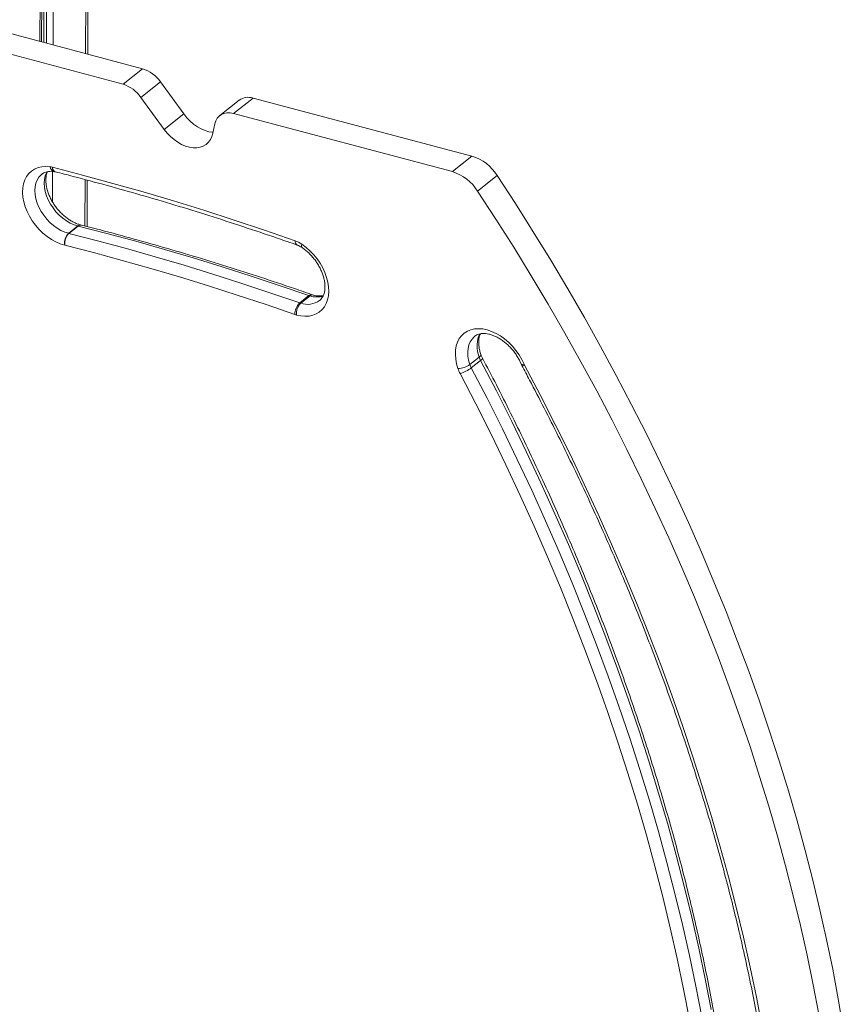
# Model space of a CAD drawing. Units: millimetres. Extents: x -36123 to 77380, y -45417 to 10574.
# Drawn here: x 58614 to 59076, y -20297 to -19744 of the extents above; entities that cross this region are included whole.
import ezdxf

# ---------------------------------------------------------------- set-up
doc = ezdxf.new("R2010")
doc.units = ezdxf.units.MM

msp = doc.modelspace()

# ---------------------------------------------------------------- linework, layer by layer
at = {"color": 8, "linetype": 'Continuous', "lineweight": 15}
for p, q in [((58653.74, -18938.02), (58650.69, -19763.07)), ((58635.47, -18952.47), (58632.49, -19758.23)), ((58628.06, -18958.32), (58625.11, -19756.26)), ((58630.17, -18956.65), (58627.21, -19756.82)), ((58631.67, -18955.47), (58628.71, -19757.22)), ((58632.23, -19829.26), (58632.16, -19846.36)), ((58650.43, -19833.83), (58650.33, -19859.88))]:
    msp.add_line(p, q, dxfattribs=at)
at = {"color": 7, "linetype": 'Continuous', "lineweight": 15}
for p, q in [((58651.97, -19763.41), (58655.02, -18937.01)), ((58626.03, -19756.51), (58628.98, -18957.6)), ((58600.04, -19749.59), (58682.74, -19771.6)), ((58589.05, -19758.28), (58671.76, -19780.28)), ((58682.74, -19771.6), (58671.76, -19780.28)), ((58692.81, -19778.97), (58681.82, -19787.65)), ((58692.81, -19778.97), (58705.9, -19796.97)), ((58681.82, -19787.65), (58694.92, -19805.66)), ((58737.03, -19789.23), (58726.05, -19797.91)), ((58744.76, -19788.05), (58733.77, -19796.73)), ((58744.76, -19788.05), (58867.72, -19820.67)), ((58705.9, -19796.97), (58694.92, -19805.66)), ((58733.77, -19796.73), (58856.74, -19829.35)), ((58722.25, -19807.75), (58723.34, -19802.54)), ((58867.72, -19820.67), (58856.74, -19829.35)), ((58881.9, -19831.59), (58870.91, -19840.27)), ((58651.61, -19860.21), (58651.71, -19834.17)), ((58646.46, -19859.87), (58641.26, -19863.99)), ((58646.59, -19859.9), (58641.39, -19864.02)), ((58648.39, -19859.38), (58648.25, -19859.35)), ((58776.17, -19898.99), (58770.96, -19903.11)), ((58776.78, -19899.18), (58771.57, -19903.3)), ((58778.59, -19898.67), (58778.01, -19898.49)), ((58871.74, -19933.55), (58866.53, -19937.66)), ((58872.55, -19935.43), (58867.35, -19939.54)), ((58895.22, -19937.21), (58895.69, -19938.2))]:
    msp.add_line(p, q, dxfattribs=at)
at = {"color": 7, "linetype": 'Continuous', "lineweight": 15, "flags": 128}
for points in [[(58705.9, -19796.97), (58707.58, -19799.07), (58709.42, -19800.99), (58711.41, -19802.71), (58713.5, -19804.19), (58715.65, -19805.41), (58717.84, -19806.34), (58720.01, -19806.97), (58722.14, -19807.29), (58722.35, -19807.3)], [(58723.34, -19802.54), (58723.85, -19800.87), (58724.64, -19799.42), (58725.69, -19798.22), (58726.97, -19797.3), (58728.46, -19796.67), (58730.12, -19796.37), (58731.9, -19796.39), (58733.77, -19796.73)], [(58694.92, -19805.66), (58696.59, -19807.75), (58698.43, -19809.68), (58700.42, -19811.39), (58702.51, -19812.87), (58704.67, -19814.09), (58706.85, -19815.03), (58709.03, -19815.66), (58711.15, -19815.98), (58713.19, -19815.98), (58715.1, -19815.66), (58716.85, -19815.02), (58718.41, -19814.09), (58719.76, -19812.87), (58720.86, -19811.39), (58721.69, -19809.68), (58722.25, -19807.75)], [(58639, -19870.61), (58636.51, -19869.87), (58634.01, -19868.81), (58631.54, -19867.45), (58629.13, -19865.81), (58626.82, -19863.92), (58624.65, -19861.81), (58622.64, -19859.5), (58620.83, -19857.03), (58619.24, -19854.44), (58617.9, -19851.77), (58616.82, -19849.05), (58616.03, -19846.33), (58615.53, -19843.64), (58615.33, -19841.04), (58615.44, -19838.54), (58615.85, -19836.21), (58616.56, -19834.05), (58617.56, -19832.12), (58618.83, -19830.44), (58620.35, -19829.03), (58622.1, -19827.91), (58624.05, -19827.11), (58626.19, -19826.63), (58628.46, -19826.48), (58630.84, -19826.66)], [(58632.1, -19826.91), (58649.06, -19831.32), (58666.04, -19835.94), (58683.05, -19840.78), (58700.08, -19845.84), (58717.13, -19851.1), (58734.2, -19856.58), (58751.28, -19862.28), (58768.37, -19868.18)], [(58881.9, -19831.59), (58892.14, -19847.32), (58902.16, -19863.17), (58911.96, -19879.13), (58921.52, -19895.18), (58930.84, -19911.32), (58939.93, -19927.55), (58948.77, -19943.86), (58957.36, -19960.24), (58965.71, -19976.69), (58973.81, -19993.2), (58981.65, -20009.77), (58989.23, -20026.39), (58996.55, -20043.05), (59003.61, -20059.75), (59010.4, -20076.47), (59016.92, -20093.22), (59023.17, -20109.99), (59029.15, -20126.77), (59034.85, -20143.56), (59040.27, -20160.34), (59045.41, -20177.12), (59050.27, -20193.88), (59054.85, -20210.62), (59059.14, -20227.34), (59063.14, -20244.02), (59066.85, -20260.67), (59070.28, -20277.27), (59073.41, -20293.82), (59076.25, -20310.31)], [(58870.91, -19840.27), (58881.16, -19856.01), (58891.18, -19871.86), (58900.97, -19887.81), (58910.53, -19903.86), (58919.85, -19920.01), (58928.94, -19936.24), (58937.78, -19952.54), (58946.38, -19968.93), (58954.72, -19985.38), (58962.82, -20001.89), (58970.66, -20018.46), (58978.24, -20035.08), (58985.56, -20051.73), (58992.62, -20068.43), (58999.41, -20085.16), (59005.93, -20101.91), (59012.18, -20118.68), (59018.16, -20135.46), (59023.86, -20152.24), (59029.28, -20169.03), (59034.42, -20185.8), (59039.28, -20202.57), (59043.86, -20219.31), (59048.15, -20236.03), (59052.15, -20252.71), (59055.87, -20269.36), (59059.29, -20285.96), (59062.42, -20302.51)], [(58776.17, -19898.99), (58759.92, -19893.42), (58743.68, -19888.04), (58727.45, -19882.85), (58711.24, -19877.87), (58695.04, -19873.08), (58678.87, -19868.49), (58662.72, -19864.09), (58646.59, -19859.9)], [(58641.39, -19864.02), (58657.51, -19868.21), (58673.67, -19872.6), (58689.84, -19877.19), (58706.03, -19881.98), (58722.25, -19886.97), (58738.47, -19892.15), (58754.71, -19897.53), (58770.96, -19903.11)], [(58768.27, -19909.61), (58752.06, -19904.05), (58735.87, -19898.68), (58719.69, -19893.51), (58703.52, -19888.54), (58687.38, -19883.76), (58671.25, -19879.19), (58655.15, -19874.81), (58639.06, -19870.63)], [(58772.21, -19870.15), (58774.54, -19871.89), (58776.75, -19873.86), (58778.82, -19876.03), (58780.72, -19878.38), (58782.42, -19880.86), (58783.89, -19883.45), (58785.12, -19886.1), (58786.09, -19888.79), (58786.77, -19891.46), (58787.18, -19894.08), (58787.28, -19896.62), (58787.1, -19899.04), (58786.62, -19901.31), (58785.86, -19903.38), (58784.83, -19905.24), (58783.54, -19906.85), (58782, -19908.2), (58780.25, -19909.26), (58778.31, -19910.02), (58776.2, -19910.46), (58773.95, -19910.59), (58771.6, -19910.4), (58769.18, -19909.89)], [(58859.86, -19939.99), (58859.07, -19937.28), (58858.58, -19934.61), (58858.39, -19932.02), (58858.51, -19929.54), (58858.92, -19927.22), (58859.63, -19925.08), (58860.62, -19923.16), (58861.89, -19921.49), (58863.4, -19920.09), (58865.15, -19918.98), (58867.09, -19918.18), (58869.21, -19917.71), (58871.47, -19917.56), (58873.85, -19917.74), (58876.29, -19918.25), (58878.77, -19919.08), (58881.25, -19920.22), (58883.7, -19921.65), (58886.07, -19923.34), (58888.33, -19925.29), (58890.46, -19927.44), (58892.4, -19929.79), (58894.15, -19932.28), (58895.67, -19934.88), (58896.94, -19937.55)], [(59002, -20299.96), (58998.67, -20282.71), (58995.05, -20265.42), (58991.13, -20248.08), (58986.92, -20230.71), (58982.42, -20213.3), (58977.63, -20195.86), (58972.55, -20178.41), (58967.19, -20160.94), (58961.55, -20143.47), (58955.62, -20125.99), (58949.42, -20108.52), (58942.94, -20091.06), (58936.18, -20073.61), (58929.15, -20056.19), (58921.86, -20038.8), (58914.29, -20021.45), (58906.46, -20004.14), (58898.37, -19986.87), (58890.02, -19969.66), (58881.41, -19952.51), (58872.55, -19935.43)], [(58897.21, -19938.13), (58905.97, -19954.72), (58914.49, -19971.39), (58922.77, -19988.11), (58930.8, -20004.89), (58938.58, -20021.72), (58946.11, -20038.59), (58953.39, -20055.51), (58960.42, -20072.45), (58967.18, -20089.42), (58973.69, -20106.41), (58979.93, -20123.41), (58985.91, -20140.43), (58991.62, -20157.45), (58997.06, -20174.46), (59002.24, -20191.47), (59007.14, -20208.46), (59011.76, -20225.44), (59016.11, -20242.38), (59020.18, -20259.3), (59023.98, -20276.18), (59027.5, -20293.02), (59030.73, -20309.81)], [(58989.91, -20305.59), (58986.59, -20288.43), (58982.98, -20271.22), (58979.09, -20253.97), (58974.9, -20236.67), (58970.42, -20219.35), (58965.65, -20202), (58960.6, -20184.62), (58955.27, -20167.24), (58949.65, -20149.85), (58943.75, -20132.46), (58937.58, -20115.07), (58931.13, -20097.69), (58924.4, -20080.33), (58917.41, -20062.99), (58910.15, -20045.69), (58902.62, -20028.42), (58894.82, -20011.19), (58886.77, -19994), (58878.46, -19976.88), (58869.9, -19959.81), (58861.08, -19942.81)], [(58867.35, -19939.54), (58876.21, -19956.63), (58884.81, -19973.78), (58893.17, -19990.99), (58901.26, -20008.25), (58909.09, -20025.56), (58916.65, -20042.92), (58923.95, -20060.31), (58930.98, -20077.73), (58937.73, -20095.17), (58944.21, -20112.63), (58950.42, -20130.1), (58956.34, -20147.58), (58961.99, -20165.05), (58967.35, -20182.52), (58972.42, -20199.98), (58977.21, -20217.41), (58981.71, -20234.82), (58985.92, -20252.2), (58989.84, -20269.54), (58993.47, -20286.83), (58996.8, -20304.07)]]:
    msp.add_lwpolyline(points, dxfattribs=at)
at = {"color": 8, "linetype": 'Continuous', "lineweight": 15, "flags": 128}
for points in [[(58626.31, -19830.69), (58625.77, -19831.14), (58624.55, -19832.49), (58623.57, -19834.08), (58622.87, -19835.89), (58622.44, -19837.88), (58622.3, -19840.03), (58622.45, -19842.29), (58622.88, -19844.63), (58623.59, -19847), (58624.57, -19849.36), (58625.8, -19851.67), (58627.25, -19853.89), (58628.91, -19855.99), (58630.73, -19857.91), (58632.7, -19859.63), (58634.77, -19861.13), (58636.92, -19862.36), (58639.09, -19863.32), (58641.26, -19863.99)], [(58646.46, -19859.87), (58644.29, -19859.21), (58642.12, -19858.25), (58639.98, -19857.01), (58637.91, -19855.52), (58635.94, -19853.8), (58634.11, -19851.87), (58632.46, -19849.78), (58631, -19847.56), (58629.78, -19845.25), (58628.8, -19842.89), (58628.09, -19840.52), (58627.65, -19838.18), (58627.51, -19835.92), (58627.65, -19833.77), (58628.07, -19831.77), (58628.78, -19829.96), (58629.11, -19829.34)], [(58772.21, -19870.15), (58772.05, -19870.8), (58772.01, -19871.34), (58772.09, -19871.74), (58772.28, -19872), (58772.29, -19872)], [(58869.3, -19921.8), (58868.98, -19922.06), (58867.74, -19923.36), (58866.74, -19924.91), (58866, -19926.68), (58865.54, -19928.64), (58865.36, -19930.76), (58865.47, -19932.99), (58865.86, -19935.31), (58866.53, -19937.66)], [(58871.74, -19933.55), (58871.07, -19931.19), (58870.68, -19928.88), (58870.57, -19926.65), (58870.75, -19924.53), (58871.21, -19922.57), (58871.94, -19920.8), (58872.14, -19920.45)], [(58873.6, -19934.08), (58873.61, -19934.1), (58873.59, -19934.32), (58873.4, -19934.63), (58873.05, -19935), (58872.55, -19935.43)], [(58896.94, -19937.55), (58896.28, -19937.6), (58895.77, -19937.55), (58895.41, -19937.42), (58895.22, -19937.21)], [(58897.21, -19938.13), (58896.61, -19938.28), (58896.15, -19938.34), (58895.83, -19938.31), (58895.69, -19938.2)]]:
    msp.add_lwpolyline(points, dxfattribs=at)
at = {"color": 7, "linetype": 'Continuous', "lineweight": 15}
for centre, radius, start, end in [((58677.11, -19789.85), 19.1, 34.7211, 72.8499), ((58666.12, -19798.53), 19.1, 34.7211, 72.8499), ((58742.07, -19796.32), 8.7, 71.9871, 125.3721), ((58860.02, -19845.34), 25.85, 32.1497, 72.654), ((58629.12, -19838.6), 12.07, 75.6988, 81.7906), ((58849.03, -19854.03), 25.85, 32.1497, 72.654), ((58644.93, -19866.4), 6.7, 75.6312, 76.7668), ((58646.58, -19869.5), 7.67, 134.0263, 188.3706), ((58646.78, -19869.62), 7.78, 133.8849, 187.4302), ((58639.72, -19870.51), 6.7, 75.6312, 76.7668), ((58637.99, -19874.86), 4.36, 75.7213, 76.5941), ((58762.71, -19883.93), 16.73, 55.4365, 70.2463), ((58779.2, -19890.32), 9.19, 250.7427, 254.7067), ((58776.79, -19909.34), 8.53, 133.0822, 181.825), ((58777.04, -19909.02), 7.91, 133.7273, 186.3488), ((58773.99, -19894.44), 9.19, 250.7427, 254.7067), ((58772.77, -19896.72), 13.65, 250.7277, 254.728), ((58884.21, -19929.26), 13.19, 198.962, 207.8755), ((58859.28, -19927.58), 12.42, 272.6545, 305.7255), ((58879.01, -19933.37), 13.19, 198.962, 207.8755), ((58903.19, -19934.92), 6.78, 202.8431, 208.2215), ((58878.57, -19933.56), 19.78, 198.9605, 207.8769), ((58854.51, -19922.53), 21.32, 287.9615, 307.0505)]:
    msp.add_arc(centre, radius, start, end, dxfattribs=at)
at = {"color": 8, "linetype": 'Continuous', "lineweight": 15}
for centre, radius, start, end in [((58633.82, -19826.44), 2.99, 184.2056, 254.8118), ((58634.81, -19826.97), 2.71, 178.765, 247.169), ((58647.87, -19861.37), 2.05, 79.0115, 133.2607), ((58647.99, -19861.38), 2.03, 78.6408, 133.5028), ((58770.77, -19868.5), 2.42, 172.4856, 240.9328), ((58777.54, -19900.36), 1.93, 75.941, 135.0684), ((58778.17, -19900.64), 2.02, 78.3328, 133.7665), ((58780.61, -19886.58), 13.17, 253.0841, 286.0644), ((58775.33, -19892.26), 11.66, 251.1948, 305.898), ((58870.97, -19932.01), 1.71, 296.6228, 1.5918)]:
    msp.add_arc(centre, radius, start, end, dxfattribs=at)
at = {"color": 7, "linetype": 'Continuous', "lineweight": 15}
for points, knots in [([(58626.3, -19830.72), (58626.61, -19830.5), (58627.25, -19830.03), (58628.43, -19829.56), (58629.82, -19829.25), (58631.34, -19829.14), (58632.49, -19829.27), (58633.02, -19829.32)], [0, 0, 0, 0, 0.195223, 0.405805, 0.603843, 0.814549, 1, 1, 1, 1]), ([(58648.25, -19859.35), (58647.94, -19859.27), (58647.03, -19859.04), (58645.44, -19858.46), (58643.5, -19857.54), (58641.55, -19856.38), (58639.64, -19855), (58637.79, -19853.42), (58636.03, -19851.65), (58634.41, -19849.73), (58632.94, -19847.7), (58631.64, -19845.57), (58630.55, -19843.4), (58629.68, -19841.22), (58629.03, -19839.07), (58628.6, -19836.99), (58628.41, -19835.01), (58628.43, -19833.17), (58628.66, -19831.51), (58628.99, -19830.24), (58629.28, -19829.61), (58629.39, -19829.38)], [0, 0, 0, 0, 0.027826, 0.08315, 0.138513, 0.193899, 0.249402, 0.305047, 0.360811, 0.416648, 0.472508, 0.528304, 0.583974, 0.639458, 0.694719, 0.749752, 0.804596, 0.859383, 0.914284, 0.969712, 1, 1, 1, 1]), ([(58633.02, -19829.32), (58633.2, -19829.35), (58633.44, -19829.39), (58633.69, -19829.45), (58633.76, -19829.47)], [0, 0, 0, 0, 0.726426, 1, 1, 1, 1]), ([(58633.76, -19829.47), (58637.09, -19830.32), (58646.75, -19832.79), (58662.77, -19837.1), (58681.82, -19842.46), (58700.9, -19848.1), (58720.01, -19854.01), (58739.13, -19860.19), (58755.67, -19865.75), (58765.83, -19869.3), (58769.6, -19870.62)], [0, 0, 0, 0, 0.073896, 0.214404, 0.354913, 0.495421, 0.635928, 0.776434, 0.916939, 1, 1, 1, 1]), ([(58778.01, -19898.49), (58774.67, -19897.33), (58765, -19893.97), (58749.01, -19888.63), (58730.03, -19882.53), (58711.07, -19876.71), (58692.14, -19871.16), (58673.24, -19865.88), (58658.66, -19862), (58650.38, -19859.89), (58648.39, -19859.38)], [0, 0, 0, 0, 0.076953, 0.223074, 0.369196, 0.515318, 0.661439, 0.807558, 0.953676, 1, 1, 1, 1]), ([(58769.6, -19870.62), (58769.81, -19870.69), (58770.42, -19870.92), (58771.33, -19871.38), (58772.03, -19871.83), (58772.29, -19872)], [0, 0, 0, 0, 0.2388608, 0.7174822, 1, 1, 1, 1]), ([(58772.29, -19872), (58772.61, -19872.23), (58773.59, -19872.91), (58775.16, -19874.2), (58776.96, -19875.91), (58778.63, -19877.79), (58780.17, -19879.8), (58781.52, -19881.91), (58782.69, -19884.08), (58783.64, -19886.27), (58784.37, -19888.44), (58784.88, -19890.56), (58785.15, -19892.59), (58785.21, -19894.49), (58785.05, -19896.23), (58784.7, -19897.79), (58784.18, -19899.16), (58783.49, -19900.34), (58782.82, -19901.18), (58782.31, -19901.56), (58782.14, -19901.69)], [0, 0, 0, 0, 0.029668, 0.08792, 0.146321, 0.204814, 0.263346, 0.321848, 0.380235, 0.43845, 0.496443, 0.554196, 0.611733, 0.669155, 0.726617, 0.784445, 0.843237, 0.903948, 0.967951, 1, 1, 1, 1]), ([(58784.2, -19899.01), (58783.77, -19899.08), (58782.85, -19899.23), (58781.23, -19899.18), (58779.76, -19898.97), (58778.86, -19898.74), (58778.59, -19898.67)], [0, 0, 0, 0, 0.270482, 0.575419, 0.871303, 1, 1, 1, 1]), ([(58869.32, -19921.83), (58869.49, -19921.69), (58869.99, -19921.27), (58870.97, -19920.81), (58872.26, -19920.43), (58873.72, -19920.25), (58875.35, -19920.29), (58877.14, -19920.57), (58879.01, -19921.1), (58880.93, -19921.88), (58882.87, -19922.9), (58884.8, -19924.15), (58886.69, -19925.61), (58888.5, -19927.27), (58890.2, -19929.1), (58891.76, -19931.07), (58893.15, -19933.14), (58894.32, -19935.2), (58894.93, -19936.57), (58895.22, -19937.21)], [0, 0, 0, 0, 0.035745, 0.102216, 0.164205, 0.223292, 0.286103, 0.347063, 0.407118, 0.466849, 0.526533, 0.586294, 0.646203, 0.706263, 0.766434, 0.826659, 0.886875, 0.946992, 1, 1, 1, 1]), ([(58872.69, -19931.97), (58872.57, -19931.6), (58872.21, -19930.52), (58871.8, -19928.76), (58871.52, -19926.75), (58871.46, -19924.86), (58871.61, -19923.14), (58871.93, -19921.64), (58872.26, -19920.83), (58872.42, -19920.44)], [0, 0, 0, 0, 0.080027, 0.236378, 0.392155, 0.547588, 0.703126, 0.859644, 1, 1, 1, 1]), ([(58873.6, -19934.08), (58873.47, -19933.82), (58873.11, -19933.12), (58872.85, -19932.42), (58872.69, -19931.97)], [0, 0, 0, 0, 0.35807, 1, 1, 1, 1]), ([(59019.83, -20466.66), (59019.79, -20463.99), (59019.68, -20456.28), (59019.3, -20443.43), (59018.61, -20428.1), (59017.65, -20412.68), (59016.44, -20397.18), (59014.97, -20381.6), (59013.24, -20365.94), (59011.25, -20350.22), (59009.01, -20334.43), (59006.52, -20318.59), (59003.77, -20302.69), (59000.76, -20286.75), (58997.51, -20270.76), (58994, -20254.73), (58990.24, -20238.66), (58986.24, -20222.57), (58981.98, -20206.45), (58977.48, -20190.31), (58972.74, -20174.16), (58967.75, -20158), (58962.51, -20141.83), (58957.04, -20125.66), (58951.33, -20109.5), (58945.38, -20093.34), (58939.2, -20077.2), (58932.78, -20061.08), (58926.13, -20044.98), (58919.25, -20028.91), (58912.14, -20012.88), (58904.81, -19996.88), (58897.26, -19980.93), (58889.48, -19965.03), (58881.61, -19949.4), (58876.23, -19939.11), (58873.6, -19934.08)], [0, 0, 0, 0, 0.015738, 0.045602, 0.075466, 0.105331, 0.135197, 0.165063, 0.194929, 0.224796, 0.254662, 0.284529, 0.314396, 0.344263, 0.37413, 0.403997, 0.433864, 0.46373, 0.493597, 0.523463, 0.55333, 0.583195, 0.613061, 0.642927, 0.672792, 0.702657, 0.732522, 0.762387, 0.792251, 0.822115, 0.851979, 0.881843, 0.911706, 0.941569, 0.971433, 1, 1, 1, 1]), ([(58895.69, -19938.2), (58897.16, -19940.95), (58901.4, -19948.9), (58908.27, -19962.12), (58916.22, -19977.87), (58923.94, -19993.68), (58931.45, -20009.53), (58938.74, -20025.43), (58945.8, -20041.36), (58952.63, -20057.33), (58959.23, -20073.32), (58965.61, -20089.34), (58971.75, -20105.37), (58977.65, -20121.42), (58983.32, -20137.47), (58988.75, -20153.53), (58993.94, -20169.58), (58998.89, -20185.63), (59003.59, -20201.67), (59008.05, -20217.69), (59012.27, -20233.69), (59016.24, -20249.66), (59019.96, -20265.6), (59023.42, -20281.5), (59026.64, -20297.37), (59029.61, -20313.18), (59032.33, -20328.95), (59034.79, -20344.66), (59037, -20360.31), (59038.95, -20375.9), (59040.65, -20391.41), (59042.09, -20406.85), (59043.28, -20422.22), (59044.21, -20437.49), (59044.89, -20452.68), (59045.3, -20467.77), (59045.44, -20479.32), (59045.42, -20485.83), (59045.41, -20487.36)], [0, 0, 0, 0, 0.015099, 0.043809, 0.072519, 0.101229, 0.129939, 0.158649, 0.187358, 0.216067, 0.244775, 0.273484, 0.302192, 0.3309, 0.359607, 0.388315, 0.417022, 0.445729, 0.474435, 0.503142, 0.531848, 0.560554, 0.58926, 0.617965, 0.646671, 0.675376, 0.704081, 0.732786, 0.761491, 0.790197, 0.818902, 0.847607, 0.876313, 0.905019, 0.933725, 0.962432, 0.991139, 1, 1, 1, 1]), ([(58650.32, -20758.78), (58650.28, -20756.12), (58650.17, -20748.4), (58649.79, -20735.56), (58649.09, -20720.22), (58648.13, -20704.8), (58646.92, -20689.3), (58645.45, -20673.72), (58643.72, -20658.07), (58641.74, -20642.34), (58639.5, -20626.56), (58637, -20610.71), (58634.25, -20594.82), (58631.25, -20578.87), (58627.99, -20562.88), (58624.49, -20546.85), (58620.73, -20530.79), (58616.72, -20514.69), (58612.47, -20498.57), (58607.97, -20482.44), (58603.22, -20466.28), (58598.23, -20450.12), (58593, -20433.95), (58587.53, -20417.78), (58581.81, -20401.62), (58575.87, -20385.46), (58569.68, -20369.32), (58563.26, -20353.2), (58556.61, -20337.11), (58549.73, -20321.04), (58542.63, -20305), (58535.29, -20289.01), (58527.74, -20273.05), (58519.96, -20257.15), (58512.09, -20241.52), (58506.71, -20231.23), (58504.08, -20226.2)], [0, 0, 0, 0, 0.015738, 0.045602, 0.075466, 0.105331, 0.135197, 0.165063, 0.194929, 0.224796, 0.254662, 0.284529, 0.314396, 0.344263, 0.37413, 0.403997, 0.433864, 0.46373, 0.493597, 0.523463, 0.55333, 0.583195, 0.613061, 0.642927, 0.672792, 0.702657, 0.732522, 0.762387, 0.792251, 0.822115, 0.851979, 0.881843, 0.911706, 0.941569, 0.971433, 1, 1, 1, 1]), ([(58526.18, -20230.33), (58527.64, -20233.07), (58531.89, -20241.03), (58538.75, -20254.24), (58546.7, -20270), (58554.43, -20285.8), (58561.94, -20301.66), (58569.22, -20317.55), (58576.28, -20333.49), (58583.11, -20349.45), (58589.72, -20365.44), (58596.09, -20381.46), (58602.23, -20397.49), (58608.14, -20413.54), (58613.8, -20429.59), (58619.23, -20445.65), (58624.42, -20461.71), (58629.37, -20477.75), (58634.08, -20493.79), (58638.54, -20509.81), (58642.75, -20525.81), (58646.72, -20541.78), (58650.44, -20557.72), (58653.91, -20573.63), (58657.13, -20589.49), (58660.1, -20605.31), (58662.81, -20621.07), (58665.27, -20636.78), (58667.48, -20652.44), (58669.44, -20668.02), (58671.13, -20683.54), (58672.58, -20698.98), (58673.76, -20714.34), (58674.69, -20729.62), (58675.37, -20744.8), (58675.78, -20759.9), (58675.92, -20771.45), (58675.9, -20777.95), (58675.89, -20779.48)], [0, 0, 0, 0, 0.015099, 0.043809, 0.072519, 0.101229, 0.129939, 0.158649, 0.187358, 0.216067, 0.244775, 0.273484, 0.302192, 0.3309, 0.359607, 0.388315, 0.417022, 0.445729, 0.474435, 0.503142, 0.531848, 0.560554, 0.58926, 0.617965, 0.646671, 0.675376, 0.704081, 0.732786, 0.761491, 0.790197, 0.818902, 0.847607, 0.876313, 0.905019, 0.933725, 0.962432, 0.991139, 1, 1, 1, 1])]:
    msp.add_open_spline(points, degree=3, knots=knots, dxfattribs=at)

doc.saveas('drawing.dxf')
